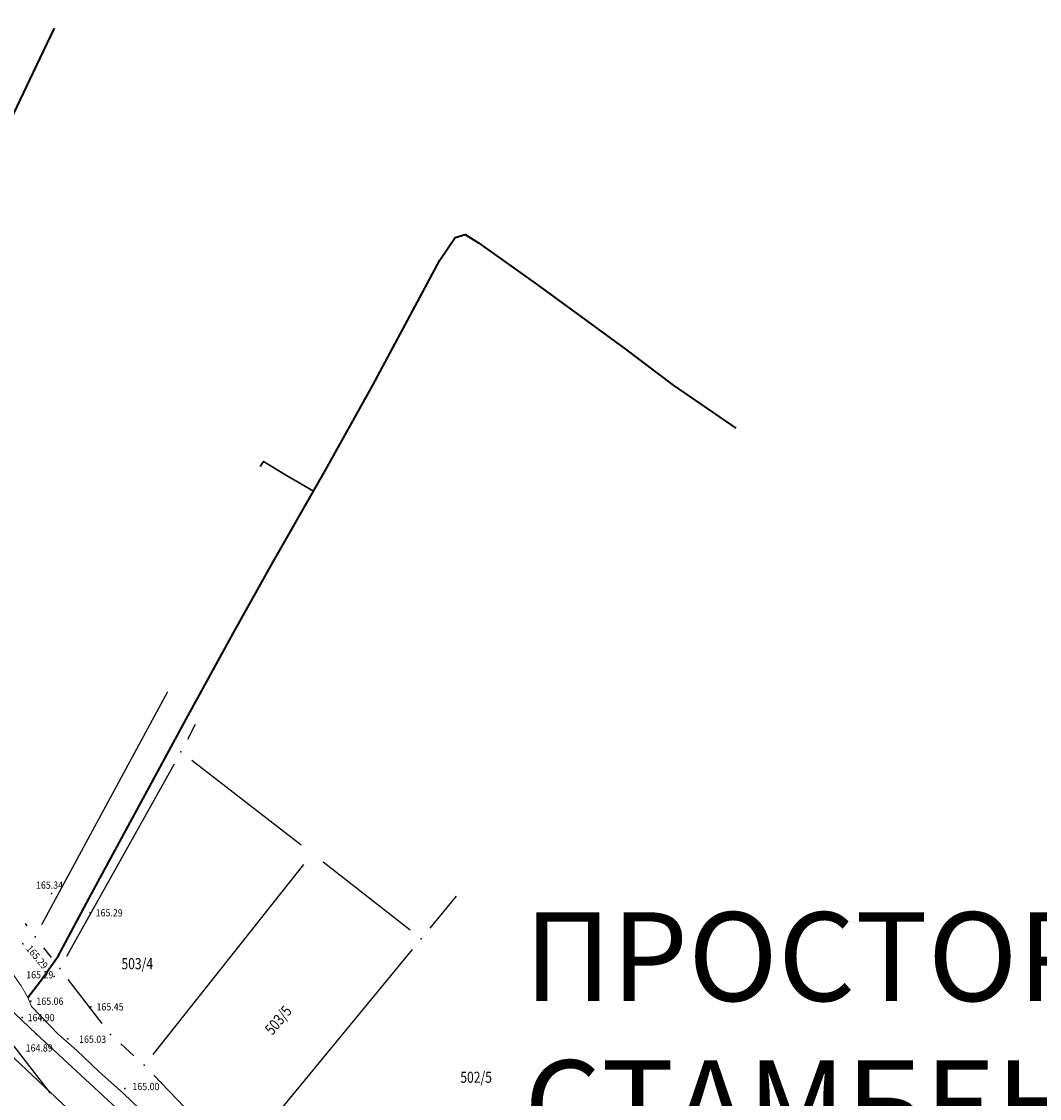
# Model space of a CAD drawing. Units: metres. Extents: x 7527566 to 7528516, y 4822616 to 4823507.
# Drawn here: x 7528015 to 7528107, y 4823306 to 4823403 of the extents above; entities that cross this region are included whole.
import ezdxf
from ezdxf.enums import TextEntityAlignment as Align

# ---------------------------------------------------------------- set-up
doc = ezdxf.new("R2010")
doc.units = ezdxf.units.M
doc.header["$LTSCALE"] = 0.5
doc.header["$PDSIZE"] = -0.01
for name, color, linetype in [('002_Legenda-text', 7, 'Continuous'), ('101_Parcele_granice', 7, 'Continuous'), ('115_Katastarske_tacke', 7, 'Continuous'), ('116_Katastarske_tacke_objekti', 7, 'Continuous'), ('120_Detaljne_tacke', 7, 'Continuous')]:
    doc.layers.add(name, color=color, linetype=linetype)
for name, color, linetype, lineweight in [('102_Broj_parcele', 7, 'Continuous', 13), ('111_Kanalizacija', 32, 'Continuous', 13), ('114_Gasovod', 3, 'Continuous', 13), ('121_Detaljne_tacke_kote', 32, 'Continuous', 13), ('gasovod 25', 8, 'Continuous', 30), ('gasovod 40', 1, 'Continuous', 40), ('H_post._atmosferska', 113, 'Continuous', 30)]:
    doc.layers.add(name, color=color, linetype=linetype, lineweight=lineweight)
doc.styles.add('kote', font='geodet__.shx')
doc.styles.add('Tahoma', font='tahoma.ttf')

# ---------------------------------------------------------------- blocks, each defined once
blk = doc.blocks.new('T1')
at = {"linetype": 'Continuous'}
blk.add_point((0, 0), dxfattribs=at)
blk.add_attdef('OZN-TAC', (0, 0), '', height=5)

msp = doc.modelspace()

# ---------------------------------------------------------------- hatches: boundary and pattern name
h = msp.add_hatch()
h.set_pattern_fill('ANSI31', color=254, scale=0.3)
h.set_pattern_definition([(45, (3000, 0), (-0.67351920908, 0.67351920908), [])])
h.paths.add_polyline_path([(7527972.68, 4823128.8), (7527970.94, 4823129.45), (7527964.53, 4823133.15), (7527962.872, 4823134.099), (7527951.04, 4823138.44), (7527947.07, 4823139.89), (7527946.255, 4823140.152, 0.073715), (7527937.696, 4823142.19), (7527933.94, 4823143.47), (7527919.58, 4823139.59), (7527914.31, 4823137.5), (7527900.83, 4823133.48), (7527884.87, 4823131.73), (7527871.55, 4823129.98), (7527859.81, 4823129.21), (7527849.05, 4823135.07), (7527851.85, 4823154.11), (7527856.36, 4823177.08), (7527861.63, 4823196.84), (7527864.99, 4823210), (7527865.8, 4823212.82), (7527872.93, 4823237.65), (7527875.68, 4823250.05), (7527880.32, 4823268.91), (7527882.9, 4823277.43), (7527921.19, 4823265.05), (7527940.2, 4823258.85), (7527953.18, 4823252.89), (7527965.18, 4823247.65), (7527979.2, 4823241.31), (7527995.48, 4823233.87), (7528001.01, 4823231.39), (7528002.4, 4823235.16), (7527996.93, 4823237.62), (7527941.39, 4823262.55), (7527928.51, 4823266.61), (7527883.95, 4823280.88), (7527886.54, 4823289.42), (7527889.04, 4823298.44), (7527893.24, 4823313.6), (7527903.37, 4823352.27), (7527908.71, 4823377.76), (7527899.273, 4823379.77), (7527896.69, 4823367.66), (7527894.5, 4823358.87), (7527891.91, 4823348.443), (7527889.97, 4823341.84), (7527886.58, 4823328.82), (7527883.234, 4823315.104), (7527879.887, 4823301.388), (7527874.1, 4823279.89), (7527869.541, 4823262.314), (7527869.311, 4823261.461), (7527868.111, 4823256.999), (7527863.55, 4823239.91), (7527860.82, 4823230.29), (7527858.98, 4823223.8), (7527858.09, 4823220.67), (7527852.88, 4823202.07), (7527851.8, 4823198.22), (7527846.53, 4823176.46), (7527841.8, 4823155.18), (7527839.76, 4823145.5), (7527838.24, 4823134.34), (7527836.6, 4823129), (7527835.821, 4823128.246), (7527832.683, 4823115.009), (7527829.91, 4823100.87), (7527826.94, 4823085.96), (7527824.46, 4823073.5), (7527823.81, 4823071.12), (7527819.014, 4823056.65), (7527813.888, 4823042.304), (7527810.686, 4823033.18), (7527806.161, 4823020.166), (7527802.808, 4823010.049), (7527803.36, 4823009.64), (7527797.93, 4822995.85), (7527796.52, 4822993.04), (7527795.38, 4822990.59), (7527788.89, 4822976.32), (7527785.49, 4822968.62), (7527782.68, 4822962.67), (7527781.44, 4822959.94), (7527772.12, 4822939.48), (7527769.89, 4822935.01), (7527766.58, 4822928.39), (7527770.19, 4822925.91), (7527771.08, 4822921.55), (7527775.39, 4822895.49), (7527779.43, 4822887.22), (7527786.88, 4822861.3), (7527791.82, 4822844.1), (7527792.37, 4822838.47), (7527791.93, 4822823.95), (7527792.48, 4822814.17), (7527789.26, 4822801.24), (7527779.78, 4822768.69), (7527770.569, 4822739.928), (7527781.68, 4822736.37), (7527791.29, 4822762.78), (7527793.72, 4822773.86), (7527798.37, 4822793.66), (7527799.901, 4822802.143), (7527802.74, 4822813.89), (7527803.32, 4822816.29), (7527803.96, 4822824.25), (7527803.49, 4822833.38), (7527802.92, 4822836.97), (7527800.48, 4822852.37), (7527798.87, 4822858.1), (7527797.2, 4822864.07), (7527792.72, 4822880.49), (7527792.73, 4822884.13), (7527794.2, 4822887.63), (7527798.33, 4822891.3), (7527803.55, 4822893.56), (7527806.89, 4822894.07), (7527823.27, 4822896.57), (7527831.266, 4822897.674, -0.033675), (7527877.295, 4822901.008), (7527947.082, 4822901.356), (7527975.744, 4822901.499), (7527983.896, 4822901.318), (7527998.74, 4822899.53), (7528003.95, 4822898.94), (7528023.51, 4822893.57, -0.141493), (7528033.166, 4822887.813), (7528062.948, 4822859.554, -0.028219), (7528068.592, 4822853.56), (7528081.005, 4822838.785, 0.060012), (7528089.215, 4822831.105), (7528089.99, 4822830.35), (7528101.15, 4822823.25), (7528124.92, 4822808.61), (7528135.673, 4822801.577), (7528145.66, 4822805.28), (7528153.82, 4822810.035), (7528140.082, 4822813.105), (7528140.714, 4822814.758), (7528136.978, 4822816.187), (7528135.22, 4822815.96), (7528131.13, 4822815.97), (7528123.98, 4822818.3), (7528120.79, 4822820.13), (7528108.93, 4822827.21), (7528107.87, 4822827.69), (7528099.32, 4822833.05), (7528094.64, 4822835.84), (7528089.31, 4822839.83), (7528084.71, 4822845.19), (7528073.951, 4822858.063), (7528070.951, 4822861.435), (7528067.766, 4822864.632), (7528056.479, 4822875.343), (7528045.191, 4822886.053), (7528044.68, 4822887.15), (7528039.89, 4822892.99), (7528038.46, 4822893.08), (7528032.87, 4822897.95), (7528027.58, 4822900.02), (7528022.315, 4822901.73), (7528014.31, 4822904.01), (7528007.96, 4822905.84), (7527996.81, 4822907.71), (7527984.31, 4822908.75), (7527978.82, 4822909.25), (7527973.34, 4822908.75), (7527963.39, 4822909), (7527958.31, 4822908.98), (7527954.915, 4822908.395), (7527931.381, 4822908.278), (7527929.266, 4822909.878), (7527928.095, 4822912.256), (7527928.115, 4822914.907), (7527929.615, 4822921.032), (7527931.975, 4822928.513), (7527937.3, 4822942.2), (7527943.76, 4822955), (7527948.93, 4822961.22), (7527952.51, 4822963.41), (7527978.86, 4822981.45), (7527989.59, 4822989.3), (7527998.252, 4822996.928), (7528000.101, 4822997.565), (7528002.056, 4822997.574), (7528003.91, 4822996.954), (7528026.857, 4822984.821), (7528043.426, 4822976.061), (7528040.622, 4822970.756), (7528045.042, 4822968.419), (7528050.758, 4822972.174), (7528054.325, 4822970.056), (7528066.323, 4822962.397), (7528077.294, 4822955.394), (7528081.867, 4822952.695), (7528087.584, 4822949.888), (7528098.637, 4822945.026), (7528114.031, 4822938.254), (7528120.064, 4822935.6), (7528121.52, 4822934.08), (7528121.456, 4822931.164), (7528124.834, 4822929.678), (7528126.24, 4822932.884), (7528131.864, 4822930.409), (7528134.06, 4822929.07), (7528134.36, 4822934.64), (7528134.31, 4822936.84), (7528129.955, 4822937.804), (7528128.659, 4822938.374), (7528130.068, 4822941.578), (7528126.407, 4822943.189), (7528126.105, 4822942.502), (7528124.584, 4822941.047), (7528122.48, 4822941.092), (7528090, 4822955.38), (7528085.809, 4822957.393), (7528080.522, 4822960.452), (7528071.66, 4822966.85), (7528056.6, 4822976.01), (7528052.609, 4822977.992), (7528032.542, 4822988.603), (7528012.476, 4822999.213), (7528010.52, 4823000.865), (7528009.431, 4823003.182), (7528009.407, 4823005.742), (7528010.452, 4823008.079), (7528022.9, 4823019.55), (7528024.466, 4823021.267), (7528031.268, 4823018.041), (7528033.411, 4823022.558), (7528027.99, 4823025.13), (7528029.615, 4823027.992), (7528031.068, 4823029.945), (7528032.476, 4823031.93), (7528039.602, 4823042.227), (7528041.109, 4823044.406), (7528044.237, 4823048.926), (7528047.01, 4823052.934), (7528051.173, 4823058.949), (7528052.08, 4823060.26), (7528052.88, 4823061.22), (7528063.74, 4823075.34), (7528065.75, 4823076.44), (7528073.89, 4823073.11), (7528085.96, 4823065.53), (7528085.7, 4823064.48), (7528095.38, 4823058.17), (7528110.88, 4823048.07), (7528115.442, 4823045.219), (7528118.715, 4823043.17), (7528121.816, 4823040.921), (7528124.485, 4823038.941), (7528128.62, 4823035.33), (7528136.587, 4823028.372), (7528136.59, 4823028.37), (7528147.1, 4823021.47), (7528148.54, 4823020.53), (7528154.16, 4823016.92), (7528165.63, 4823011.93), (7528169.88, 4823008.77), (7528172.42, 4823006.89), (7528181.74, 4823003.71), (7528192.069, 4823002.22), (7528201.68, 4823000.84), (7528204.142, 4823000.86), (7528212.234, 4823000.92), (7528222.454, 4823000.734), (7528225.718, 4823000.554), (7528228.96, 4823000.135), (7528239.53, 4822998.22), (7528249.76, 4822996.4), (7528251.263, 4822996.416), (7528268.532, 4822993.536), (7528269.88, 4822992.92), (7528279.32, 4823022.15), (7528274.99, 4823023.44), (7528273.48, 4823015.08), (7528272.19, 4823011.03), (7528270.88, 4823007.43), (7528268.599, 4823002.65), (7528263.907, 4823003.432), (7528263.594, 4823001.555), (7528261.787, 4823000.489), (7528254.017, 4823001.533), (7528241.943, 4823003.546), (7528229.865, 4823005.56), (7528227.888, 4823005.849), (7528225.78, 4823006.08), (7528222.554, 4823006.233), (7528204.659, 4823006.56), (7528201.909, 4823006.661), (7528199.167, 4823006.863), (7528178.71, 4823012.04), (7528168.31, 4823016.815), (7528148.529, 4823028.295), (7528140.812, 4823034.309), (7528127.87, 4823044.38), (7528119.78, 4823049.55), (7528111.5, 4823055.98), (7528105.37, 4823060.62), (7528100.58, 4823064.26), (7528092.42, 4823069.87), (7528090.57, 4823070.81), (7528078.35, 4823079.5), (7528073.622, 4823082.518), (7528072.829, 4823084.618), (7528077.73, 4823093.17), (7528078.53, 4823094.67), (7528092.52, 4823118.7), (7528101.51, 4823131.579), (7528102.94, 4823133.63), (7528103.8, 4823134.87), (7528108.51, 4823143.05), (7528111.68, 4823148.57), (7528119.57, 4823160.79), (7528125.98, 4823170.45), (7528129.42, 4823175.97), (7528133.99, 4823183.52), (7528134.84, 4823183.67), (7528142.89, 4823199.21), (7528148.739, 4823208.574), (7528142.85, 4823212.72), (7528141.1, 4823208.84), (7528130.4, 4823191.64), (7528125.83, 4823184), (7528120.95, 4823175.85), (7528116.38, 4823168.21), (7528106.55, 4823152.42), (7528097.74, 4823138.27), (7528094.89, 4823133.96), (7528089.73, 4823126.13), (7528085.03, 4823118.48), (7528073.74, 4823100.1), (7528064.864, 4823087.207, -0.278249), (7528059.545, 4823084.564), (7528046.467, 4823090.816), (7528026.603, 4823101.07), (7528019.23, 4823105.41), (7528012.2, 4823108.78), (7528004.44, 4823112.49), (7527996.66, 4823116.53), (7527986.12, 4823121.94), (7527985.08, 4823122.55)])
h.paths.add_polyline_path([(7527845.65, 4823117.27), (7527861.18, 4823120.64), (7527882.64, 4823124.32), (7527888.29, 4823125.22), (7527895.3, 4823126.27), (7527906.89, 4823128.07), (7527908.62, 4823126.91), (7527916.202, 4823132.218), (7527928.072, 4823135.773, -0.161537), (7527943.493, 4823135.321), (7527952.751, 4823131.945, -0.030327), (7527961.031, 4823128.344), (7528015.352, 4823100.688), (7528040.832, 4823087.535), (7528053.933, 4823080.554, -0.232873), (7528055.8, 4823075.829), (7528048.783, 4823065.025, 0.010594), (7528046.642, 4823062.066), (7528027.72, 4823034.722), (7528018.46, 4823023.49), (7528003.89, 4823010.17), (7527998.84, 4823005.56), (7527988.13, 4822996.19), (7527984.36, 4822992.89), (7527974.34, 4822986.8), (7527970.948, 4822984.741), (7527964.6, 4822981.348), (7527958.12, 4822978.36), (7527949, 4822973.3), (7527939.78, 4822962.18), (7527936, 4822956.48), (7527932.04, 4822946.63), (7527930.06, 4822941.2), (7527928.17, 4822935.46), (7527927.77, 4822934.94), (7527924.39, 4822923.5), (7527922.52, 4822917.16), (7527920.29, 4822911), (7527918.79, 4822909.65), (7527915.841, 4822908.2), (7527903.232, 4822908.137), (7527897.34, 4822908.28), (7527882.4, 4822908.23), (7527879.35, 4822908.22), (7527876.01, 4822908.21), (7527870.993, 4822907.92, 0.025196), (7527835.835, 4822905.34), (7527832.87, 4822905.08), (7527823.87, 4822904.28), (7527807.88, 4822901.63), (7527807.31, 4822901.54), (7527804.622, 4822900.998), (7527784.406, 4822898.156), (7527783.13, 4822901.42), (7527781.46, 4822907.66), (7527781.24, 4822911.18), (7527781.73, 4822923.42), (7527783.04, 4822931.88), (7527786.16, 4822945.02), (7527789.27, 4822953.04), (7527793.5, 4822961.75), (7527800.15, 4822975.47), (7527808.72, 4822995.59), (7527816.23, 4823014.38), (7527822.41, 4823033.69), (7527830.66, 4823053.01), (7527833.35, 4823067.91), (7527836.59, 4823077.72), (7527836.76, 4823078.47), (7527840.04, 4823093.29), (7527842.9, 4823105.5)], flags=16)

# ---------------------------------------------------------------- linework, layer by layer
at = {"layer": '101_Parcele_granice', "linetype": 'Continuous'}
for p, q in [((7528016.835, 4823321.499), (7528028.195, 4823342.501)), ((7528030.656, 4823339.505), (7528029.944, 4823338.155)), ((7528028.75, 4823335.959), (7528019.06, 4823318.631)), ((7528040.212, 4823328.645), (7528030.348, 4823336.285)), ((7528050.025, 4823320.989), (7528042.185, 4823327.111)), ((7528040.423, 4823326.901), (7528026.837, 4823309.799)), ((7528054.175, 4823324.056, -0.639), (7528051.805, 4823321.184, -0.161)), ((7528015.339, 4823321.577), (7528015.481, 4823321.393)), ((7528017.686, 4823318.529), (7528017.004, 4823319.411)), ((7528050.214, 4823319.256), (7528035.236, 4823301.104)), ((7528022.259, 4823312.572), (7528019.211, 4823316.548)), ((7528010.307, 4823315.663), (7528017.573, 4823306.317)), ((7528025.135, 4823309.66), (7528023.945, 4823310.74)), ((7528026.928, 4823307.921), (7528033.572, 4823301.039))]:
    msp.add_line(p, q, dxfattribs=at)
at = {"layer": '111_Kanalizacija'}
msp.add_lwpolyline([(7527916.014, 4823429.05), (7527919.613, 4823410.994), (7527924.434, 4823400.625), (7527931.71, 4823389.683), (7527940.107, 4823380.581), (7527957.279, 4823363.81), (7527971.831, 4823349.847), (7527986.066, 4823336.26), (7528012.269, 4823311.387), (7528029.563, 4823295.094), (7528047.713, 4823278.023), (7528071.044, 4823259.691), (7528097.015, 4823243.884), (7528122.713, 4823229.25), (7528150.188, 4823218.902)], dxfattribs=at)
msp.add_lwpolyline([(7527916.014, 4823429.05), (7527919.613, 4823410.994), (7527924.434, 4823400.625), (7527931.71, 4823389.683), (7527940.107, 4823380.581), (7527957.279, 4823363.81), (7527971.831, 4823349.847), (7527986.066, 4823336.26), (7528012.269, 4823311.387), (7528029.563, 4823295.094), (7528047.713, 4823278.023), (7528071.044, 4823259.691), (7528097.015, 4823243.884), (7528122.713, 4823229.25), (7528150.188, 4823218.902)], dxfattribs=at)
msp.add_lwpolyline([(7527916.014, 4823429.05), (7527919.613, 4823410.994), (7527924.434, 4823400.625), (7527931.71, 4823389.683), (7527940.107, 4823380.581), (7527957.279, 4823363.81), (7527971.831, 4823349.847), (7527986.066, 4823336.26), (7528012.269, 4823311.387), (7528029.563, 4823295.094), (7528047.713, 4823278.023), (7528071.044, 4823259.691), (7528097.015, 4823243.884), (7528122.713, 4823229.25), (7528150.188, 4823218.902)], dxfattribs=at)
at = {"layer": '114_Gasovod'}
for points in [[(7528015.566, 4823314.919), (7528016.684, 4823316.378), (7528018.29, 4823318.656), (7528021.311, 4823324.251), (7528030.014, 4823340.322), (7528034.108, 4823347.778), (7528034.914, 4823349.221)], [(7528015.566, 4823314.919), (7528016.684, 4823316.378), (7528018.29, 4823318.656), (7528021.311, 4823324.251), (7528030.014, 4823340.322), (7528034.108, 4823347.778), (7528034.914, 4823349.221)], [(7528044.29, 4823287.338), (7528038.333, 4823292.718), (7528033.486, 4823297.37), (7528032.009, 4823298.655), (7528029.036, 4823301.686), (7528025.631, 4823304.904), (7528024.184, 4823306.278), (7528021.964, 4823308.255), (7528019.978, 4823310.143), (7528018.291, 4823311.634), (7528015.889, 4823314.115), (7528015.566, 4823314.919), (7528014.958, 4823315.969), (7528013.413, 4823318.197), (7528011.469, 4823320.7), (7528008.689, 4823323.151), (7528005.175, 4823326.367), (7528002.779, 4823328.596), (7528000.957, 4823330.281), (7527999.153, 4823331.706), (7527996.048, 4823334.356), (7527993.106, 4823336.876), (7527989.619, 4823340.158)], [(7528044.29, 4823287.338), (7528038.333, 4823292.718), (7528033.486, 4823297.37), (7528032.009, 4823298.655), (7528029.036, 4823301.686), (7528025.631, 4823304.904), (7528024.184, 4823306.278), (7528021.964, 4823308.255), (7528019.978, 4823310.143), (7528018.291, 4823311.634), (7528015.889, 4823314.115), (7528015.566, 4823314.919), (7528014.958, 4823315.969), (7528013.413, 4823318.197), (7528011.469, 4823320.7), (7528008.689, 4823323.151), (7528005.175, 4823326.367), (7528002.779, 4823328.596), (7528000.957, 4823330.281), (7527999.153, 4823331.706), (7527996.048, 4823334.356), (7527993.106, 4823336.876), (7527989.619, 4823340.158)]]:
    msp.add_lwpolyline(points, dxfattribs=at)
at = {"layer": '120_Detaljne_tacke'}
for p in [(7528017.703, 4823324.297, 165.337), (7528021.179, 4823322.554, 165.294), (7528015.126, 4823319.757, 165.286), (7528017.931, 4823316.83, 165.286), (7528015.84, 4823314.588, 165.057), (7528021.26, 4823314.082, 165.449), (7528015.048, 4823313.115, 164.904), (7528016.313, 4823311.643, 164.891), (7528019.175, 4823311.215, 165.035), (7528024.298, 4823306.732, 164.995)]:
    msp.add_point(p, dxfattribs=at)
at = {"layer": 'gasovod 25'}
msp.add_lwpolyline([(7528041.315, 4823360.55), (7528039.859, 4823361.375), (7528038.885, 4823361.959), (7528036.793, 4823363.213), (7528036.512, 4823362.746)], dxfattribs=at)
at = {"layer": 'gasovod 40', "color": 1}
for points in [[(7527989.619, 4823340.158), (7527990.199, 4823341.469), (7527993.327, 4823348.805), (7527996.56, 4823355.849), (7527998.578, 4823360.272), (7528006, 4823376.257), (7528010.23, 4823385.404), (7528013.711, 4823393.306), (7528016.686, 4823399.532), (7528017.979, 4823402.239)], [(7528041.315, 4823360.55), (7528042.39, 4823362.436), (7528046.669, 4823370.077), (7528052.712, 4823381.354), (7528054.076, 4823383.384), (7528054.969, 4823383.662), (7528056.186, 4823382.898), (7528061.507, 4823379.113), (7528069.319, 4823373.412), (7528073.731, 4823370.091), (7528079.388, 4823366.206)], [(7528015.566, 4823314.919), (7528016.684, 4823316.378), (7528018.29, 4823318.656), (7528021.311, 4823324.251), (7528030.014, 4823340.322), (7528034.108, 4823347.778), (7528037.556, 4823353.956), (7528041.315, 4823360.55)]]:
    msp.add_lwpolyline(points, dxfattribs=at)
at = {"layer": 'H_post._atmosferska', "elevation": 165.126}
msp.add_lwpolyline([(7527994.266, 4823332.647), (7528016.313, 4823311.643), (7528049.312, 4823281.135), (7528075.65, 4823260.514), (7528110.063, 4823239.87), (7528136.909, 4823225.255), (7528154.896, 4823215.699), (7528188.948, 4823197.044), (7528233.92, 4823172.707), (7528261.905, 4823157.333), (7528310.813, 4823138.427)], dxfattribs=at)

# ---------------------------------------------------------------- block references
at = {"layer": '115_Katastarske_tacke'}
msp.add_blockref('T1', (7528023.02, 4823311.58), dxfattribs=at)
at = {"layer": '116_Katastarske_tacke_objekti'}
for p in [(7528029.36, 4823337.05), (7528016.24, 4823320.4), (7528051.01, 4823320.22), (7528018.45, 4823317.54), (7528026.06, 4823308.82)]:
    msp.add_blockref('T1', p, dxfattribs=at)

# ---------------------------------------------------------------- texts
at = {"layer": '002_Legenda-text', "insert": (7528060.295, 4823311.938), "char_height": 8, "attachment_point": 4, "style": 'Tahoma'}
msp.add_mtext_dynamic_manual_height_columns('{\\fTahoma|b0|i0|c204|p34;ПРОСТОРНА ЗОНА 3/ОПШТА СТАМБЕНА ЗОНА ИСТОК}', width=150.80363, gutter_width=12.5, heights=[0], dxfattribs=at)
at = {"layer": '102_Broj_parcele', "linetype": 'Continuous', "width": 0.8}
for s, p in [('503/4', (7528025.43, 4823317.97)), ('502/5', (7528055.97, 4823307.74))]:
    msp.add_text(s, height=1, dxfattribs=at).set_placement(p, align=Align.MIDDLE_CENTER)
msp.add_text('503/5', height=1, rotation=50, dxfattribs=at).set_placement((7528038.14, 4823312.88), align=Align.MIDDLE_CENTER)
at = {"layer": '121_Detaljne_tacke_kote', "style": 'kote', "width": 0.9}
for s, p in [('165.34', (7528016.302, 4823325.049, 165.337)), ('165.29', (7528021.679, 4823322.554, 165.294)), ('165.29', (7528015.424, 4823316.969, 165.286)), ('165.06', (7528016.34, 4823314.588, 165.057)), ('165.45', (7528021.76, 4823314.082, 165.449)), ('164.90', (7528015.548, 4823313.115, 164.904)), ('165.03', (7528020.188, 4823311.164, 165.035)), ('164.89', (7528015.373, 4823310.379, 164.891)), ('165.00', (7528024.991, 4823306.904, 164.995))]:
    msp.add_text(s, height=0.65, dxfattribs=at).set_placement(p, align=Align.MIDDLE_LEFT)
msp.add_text('165.29', height=0.65, rotation=310.07633, dxfattribs=at).set_placement((7528015.617, 4823319.499, 165.286), align=Align.MIDDLE_LEFT)

doc.saveas('drawing.dxf')
